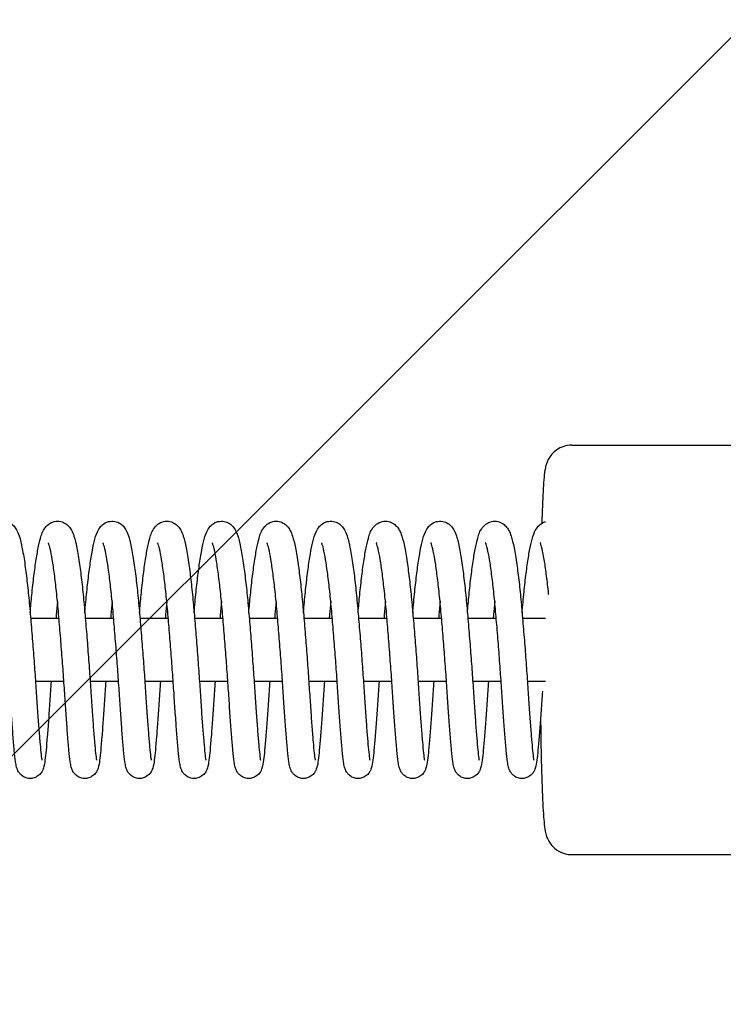
# Model space of a CAD drawing. Units: millimetres. Extents: x -17224 to 16394, y -3013 to 2987.
# Drawn here: x 11794 to 11928, y 924 to 1112 of the extents above; entities that cross this region are included whole.
import ezdxf

# ---------------------------------------------------------------- set-up
doc = ezdxf.new("R2010")
doc.units = ezdxf.units.MM
doc.header["$LTSCALE"] = 20
doc.layers.add('2d', color=230, linetype='Continuous')
doc.layers.add('AS-Free_Space_Hatch', color=31, linetype='Continuous')

msp = doc.modelspace()

# ---------------------------------------------------------------- hatches: boundary and pattern name
at = {"layer": 'AS-Free_Space_Hatch'}
h = msp.add_hatch(dxfattribs=at)
h.set_pattern_fill('ANSI31', color=256, scale=100)
h.set_pattern_definition([(45, (-235.1, 13639.4), (-224.5064, 224.5064), [])])
edge = h.paths.add_edge_path()
edge.add_line((-14835.09, 1997.61), (14364.91, 1997.61))
edge.add_arc((14364.91, 997.61), 1000, 0, 90, ccw=False)
edge.add_line((15364.91, 997.61), (15364.91, -1024.39))
edge.add_arc((14364.91, -1024.39), 1000, -90, 0, ccw=False)
edge.add_line((14364.91, -2024.39), (-14835.09, -2024.39))
edge.add_arc((-14846.19, -1051.18), 973.27, 178.42271, 270.65327, ccw=False)
edge.add_line((-15819.09, -1024.39), (-15819.09, 997.61))
edge.add_arc((-14846.19, 1024.4), 973.27, 89.34673, 181.57729, ccw=False)

# ---------------------------------------------------------------- linework, layer by layer
at = {"layer": '2d'}
for p, q in [((11899.14, 1030.6), (11953.11, 1030.6)), ((11801.53, 997.6), (11796.14, 997.6)), ((11811.93, 997.6), (11806.54, 997.6)), ((11822.33, 997.6), (11816.94, 997.6)), ((11832.73, 997.6), (11827.34, 997.6)), ((11843.14, 997.6), (11837.74, 997.6)), ((11853.54, 997.6), (11848.14, 997.6)), ((11863.94, 997.6), (11858.54, 997.6)), ((11874.34, 997.6), (11868.94, 997.6)), ((11884.74, 997.6), (11879.34, 997.6)), ((11894.14, 997.6), (11889.74, 997.6)), ((11802.46, 985.6), (11797.06, 985.6)), ((11812.86, 985.6), (11807.46, 985.6)), ((11823.26, 985.6), (11817.86, 985.6)), ((11833.66, 985.6), (11828.26, 985.6)), ((11844.07, 985.6), (11838.66, 985.6)), ((11854.47, 985.6), (11849.06, 985.6)), ((11864.87, 985.6), (11859.46, 985.6)), ((11875.27, 985.6), (11869.86, 985.6)), ((11885.67, 985.6), (11880.26, 985.6)), ((11894.14, 985.6), (11890.67, 985.6)), ((11899.14, 952.6), (11953.11, 952.6))]:
    msp.add_line(p, q, dxfattribs=at)
for points, knots in [([(11899.14, 1030.6), (11898.59, 1030.6), (11898.05, 1030.5), (11897.06, 1030.18), (11896.63, 1029.95), (11895.85, 1029.42), (11895.56, 1029.12), (11895.05, 1028.54), (11894.88, 1028.27), (11894.59, 1027.76), (11894.49, 1027.55), (11894.31, 1027.1), (11894.25, 1026.91), (11894.1, 1026.35), (11894.05, 1026.08), (11893.83, 1024.7), (11893.74, 1023.48), (11893.55, 1020.07), (11893.47, 1018.04), (11893.4, 1015.69)], [0, 0, 0, 0, 0.0100313, 0.0100313, 0.0210694, 0.0210694, 0.0351283, 0.0351283, 0.0533856, 0.0533856, 0.0759776, 0.0759776, 0.1097297, 0.1097297, 0.1868182, 0.1868182, 0.5009775, 0.5009775, 0.7898093, 0.7898093, 0.7898093, 0.7898093]), ([(11785.65, 998.64), (11785.68, 999), (11785.71, 999.35), (11785.86, 1001.02), (11785.98, 1002.31), (11786.24, 1004.74), (11786.38, 1005.9), (11786.67, 1008.03), (11786.82, 1009.01), (11787.12, 1010.75), (11787.27, 1011.53), (11787.6, 1012.89), (11787.78, 1013.49), (11788.2, 1014.41), (11788.39, 1014.76), (11788.92, 1015.35), (11789.19, 1015.58), (11789.71, 1015.86), (11789.92, 1015.95), (11790.54, 1016.11), (11790.97, 1016.13), (11791.74, 1015.98), (11792.08, 1015.83), (11792.65, 1015.47), (11792.88, 1015.25), (11793.28, 1014.76), (11793.44, 1014.49), (11793.78, 1013.82), (11793.92, 1013.42), (11794.27, 1012.25), (11794.44, 1011.45), (11794.79, 1009.57), (11794.96, 1008.5), (11795.27, 1006.25), (11795.41, 1005.09), (11795.68, 1002.64), (11795.81, 1001.34), (11796.05, 998.67), (11796.17, 997.28), (11796.4, 994.47), (11796.51, 993.03), (11796.73, 990.19), (11796.84, 988.77), (11797.04, 985.99), (11797.13, 984.62), (11797.3, 982), (11797.38, 980.74), (11797.55, 978.4), (11797.63, 977.31), (11797.78, 975.33), (11797.86, 974.42), (11798, 972.86), (11798.06, 972.19), (11798.18, 971.14), (11798.24, 970.77), (11798.28, 970.59), (11798.28, 970.57), (11798.28, 970.57)], [104.56183, 104.56183, 104.56183, 104.56183, 105.684622, 105.684622, 109.950052, 109.950052, 114.285854, 114.285854, 118.618262, 118.618262, 123.010448, 123.010448, 127.582805, 127.582805, 130.297946, 130.297946, 131.956519, 131.956519, 132.912573, 132.912573, 134.537549, 134.537549, 136.034535, 136.034535, 137.619012, 137.619012, 139.670551, 139.670551, 142.919199, 142.919199, 147.993997, 147.993997, 152.928974, 152.928974, 157.339658, 157.339658, 161.676021, 161.676021, 165.983435, 165.983435, 170.280784, 170.280784, 174.546334, 174.546334, 178.812283, 178.812283, 183.080566, 183.080566, 187.283088, 187.283088, 191.509002, 191.509002, 195.715204, 195.715204, 199.873576, 199.873576, 200.845938, 200.845938, 200.845938, 200.845938]), ([(11796.05, 998.64), (11796.15, 999.81), (11796.25, 1000.95), (11796.49, 1003.31), (11796.62, 1004.53), (11796.9, 1006.78), (11797.04, 1007.83), (11797.34, 1009.73), (11797.49, 1010.59), (11797.8, 1012.1), (11797.96, 1012.75), (11798.39, 1014.03), (11798.6, 1014.69), (11799.62, 1015.59), (11799.94, 1015.8), (11800.7, 1016.08), (11801.16, 1016.13), (11801.96, 1016.03), (11802.31, 1015.91), (11802.92, 1015.57), (11803.16, 1015.35), (11803.59, 1014.89), (11803.76, 1014.64), (11804.1, 1014.01), (11804.24, 1013.64), (11804.58, 1012.59), (11804.75, 1011.87), (11805.1, 1010.1), (11805.27, 1009.04), (11805.59, 1006.83), (11805.74, 1005.69), (11806.01, 1003.28), (11806.14, 1002.01), (11806.39, 999.37), (11806.51, 997.99), (11806.74, 995.2), (11806.86, 993.76), (11807.08, 990.92), (11807.18, 989.49), (11807.39, 986.69), (11807.48, 985.31), (11807.66, 982.66), (11807.74, 981.37), (11807.9, 978.98), (11807.99, 977.86), (11808.14, 975.81), (11808.22, 974.87), (11808.36, 973.23), (11808.43, 972.52), (11808.55, 971.38), (11808.61, 970.94), (11808.67, 970.62), (11808.68, 970.57), (11808.68, 970.57)], [248.79852, 248.79852, 248.79852, 248.79852, 252.477878, 252.477878, 256.793221, 256.793221, 261.113044, 261.113044, 265.474632, 265.474632, 269.945237, 269.945237, 275.127328, 275.127328, 276.790637, 276.790637, 278.502403, 278.502403, 279.997172, 279.997172, 281.554099, 281.554099, 283.471232, 283.471232, 286.459488, 286.459488, 291.285037, 291.285037, 296.373841, 296.373841, 300.810318, 300.810318, 305.154281, 305.154281, 309.465209, 309.465209, 313.768455, 313.768455, 318.03397, 318.03397, 322.299861, 322.299861, 326.567553, 326.567553, 330.775956, 330.775956, 335.003588, 335.003588, 339.214732, 339.214732, 343.385066, 343.385066, 345.06422, 345.06422, 345.06422, 345.06422]), ([(11806.45, 998.65), (11806.48, 999), (11806.51, 999.35), (11806.66, 1001.03), (11806.78, 1002.31), (11807.05, 1004.75), (11807.18, 1005.91), (11807.47, 1008.03), (11807.62, 1009.01), (11807.92, 1010.75), (11808.08, 1011.53), (11808.4, 1012.89), (11808.58, 1013.49), (11809, 1014.41), (11809.19, 1014.76), (11809.72, 1015.35), (11809.99, 1015.58), (11810.51, 1015.86), (11810.73, 1015.95), (11811.34, 1016.11), (11811.77, 1016.13), (11812.54, 1015.98), (11812.88, 1015.83), (11813.45, 1015.46), (11813.68, 1015.24), (11814.09, 1014.76), (11814.24, 1014.49), (11814.58, 1013.82), (11814.72, 1013.41), (11815.07, 1012.25), (11815.24, 1011.45), (11815.59, 1009.57), (11815.76, 1008.49), (11816.07, 1006.25), (11816.21, 1005.08), (11816.48, 1002.63), (11816.61, 1001.34), (11816.85, 998.66), (11816.97, 997.28), (11817.2, 994.47), (11817.31, 993.03), (11817.53, 990.18), (11817.64, 988.76), (11817.84, 985.98), (11817.93, 984.61), (11818.1, 981.99), (11818.18, 980.73), (11818.35, 978.39), (11818.43, 977.31), (11818.58, 975.32), (11818.66, 974.42), (11818.8, 972.86), (11818.86, 972.19), (11818.98, 971.14), (11819.04, 970.76), (11819.08, 970.59), (11819.08, 970.57), (11819.08, 970.57)], [393.016141, 393.016141, 393.016141, 393.016141, 394.138843, 394.138843, 398.404272, 398.404272, 402.740129, 402.740129, 407.072574, 407.072574, 411.464853, 411.464853, 416.037557, 416.037557, 418.752536, 418.752536, 420.409195, 420.409195, 421.364433, 421.364433, 422.989176, 422.989176, 424.486166, 424.486166, 426.070858, 426.070858, 428.123416, 428.123416, 431.373994, 431.373994, 436.450306, 436.450306, 441.384336, 441.384336, 445.794861, 445.794861, 450.131174, 450.131174, 454.438564, 454.438564, 458.735868, 458.735868, 463.001418, 463.001418, 467.267367, 467.267367, 471.535656, 471.535656, 475.738133, 475.738133, 479.964033, 479.964033, 484.170197, 484.170197, 488.328476, 488.328476, 489.295854, 489.295854, 489.295854, 489.295854]), ([(11816.85, 998.64), (11816.95, 999.81), (11817.05, 1000.94), (11817.29, 1003.3), (11817.42, 1004.52), (11817.7, 1006.78), (11817.84, 1007.83), (11818.14, 1009.73), (11818.29, 1010.58), (11818.6, 1012.09), (11818.76, 1012.75), (11819.19, 1014.03), (11819.4, 1014.68), (11820.41, 1015.59), (11820.73, 1015.8), (11821.5, 1016.07), (11821.95, 1016.13), (11822.75, 1016.03), (11823.11, 1015.91), (11823.71, 1015.57), (11823.96, 1015.36), (11824.39, 1014.89), (11824.55, 1014.64), (11824.9, 1014.02), (11825.04, 1013.65), (11825.38, 1012.6), (11825.55, 1011.88), (11825.9, 1010.12), (11826.07, 1009.06), (11826.39, 1006.84), (11826.54, 1005.7), (11826.81, 1003.3), (11826.94, 1002.02), (11827.19, 999.39), (11827.31, 998.01), (11827.54, 995.22), (11827.66, 993.78), (11827.88, 990.94), (11827.98, 989.51), (11828.19, 986.71), (11828.28, 985.33), (11828.46, 982.68), (11828.54, 981.39), (11828.7, 979), (11828.79, 977.88), (11828.94, 975.83), (11829.02, 974.89), (11829.16, 973.25), (11829.23, 972.53), (11829.35, 971.38), (11829.41, 970.95), (11829.47, 970.63), (11829.48, 970.57), (11829.48, 970.57)], [537.248422, 537.248422, 537.248422, 537.248422, 540.917987, 540.917987, 545.233231, 545.233231, 549.552992, 549.552992, 553.914436, 553.914436, 558.384615, 558.384615, 563.564126, 563.564126, 565.229612, 565.229612, 566.944641, 566.944641, 568.439398, 568.439398, 569.995584, 569.995584, 571.909012, 571.909012, 574.889928, 574.889928, 579.707075, 579.707075, 584.801135, 584.801135, 589.23849, 589.23849, 593.582695, 593.582695, 597.893734, 597.893734, 602.197147, 602.197147, 606.462661, 606.462661, 610.72855, 610.72855, 614.996227, 614.996227, 619.204795, 619.204795, 623.432472, 623.432472, 627.643749, 627.643749, 631.814405, 631.814405, 633.514448, 633.514448, 633.514448, 633.514448]), ([(11827.25, 998.65), (11827.28, 999), (11827.31, 999.35), (11827.46, 1001.03), (11827.58, 1002.31), (11827.85, 1004.75), (11827.99, 1005.91), (11828.27, 1008.03), (11828.42, 1009.01), (11828.72, 1010.75), (11828.88, 1011.53), (11829.2, 1012.89), (11829.38, 1013.49), (11829.8, 1014.41), (11829.99, 1014.76), (11830.53, 1015.35), (11830.79, 1015.58), (11831.31, 1015.86), (11831.53, 1015.95), (11832.14, 1016.11), (11832.58, 1016.13), (11833.34, 1015.98), (11833.68, 1015.83), (11834.25, 1015.46), (11834.48, 1015.24), (11834.89, 1014.76), (11835.04, 1014.49), (11835.38, 1013.82), (11835.53, 1013.41), (11835.87, 1012.25), (11836.04, 1011.45), (11836.39, 1009.57), (11836.56, 1008.49), (11836.87, 1006.25), (11837.01, 1005.08), (11837.28, 1002.63), (11837.41, 1001.34), (11837.65, 998.66), (11837.77, 997.28), (11838, 994.47), (11838.12, 993.03), (11838.33, 990.18), (11838.44, 988.76), (11838.64, 985.98), (11838.73, 984.61), (11838.9, 981.99), (11838.98, 980.73), (11839.15, 978.39), (11839.23, 977.31), (11839.38, 975.32), (11839.46, 974.42), (11839.6, 972.86), (11839.67, 972.19), (11839.78, 971.14), (11839.84, 970.76), (11839.88, 970.59), (11839.88, 970.57), (11839.88, 970.57)], [681.466311, 681.466311, 681.466311, 681.466311, 682.588487, 682.588487, 686.853916, 686.853916, 691.189767, 691.189767, 695.522207, 695.522207, 699.914475, 699.914475, 704.487136, 704.487136, 707.202135, 707.202135, 708.859027, 708.859027, 709.814364, 709.814364, 711.439135, 711.439135, 712.936125, 712.936125, 714.520791, 714.520791, 716.573224, 716.573224, 719.823568, 719.823568, 724.899696, 724.899696, 729.833841, 729.833841, 734.244385, 734.244385, 738.580704, 738.580704, 742.888097, 742.888097, 747.185407, 747.185407, 751.450957, 751.450957, 755.716906, 755.716906, 759.985194, 759.985194, 764.187676, 764.187676, 768.413578, 768.413578, 772.619746, 772.619746, 776.778037, 776.778037, 777.746021, 777.746021, 777.746021, 777.746021]), ([(11837.65, 998.64), (11837.75, 999.81), (11837.85, 1000.94), (11838.09, 1003.3), (11838.22, 1004.52), (11838.5, 1006.78), (11838.64, 1007.83), (11838.94, 1009.73), (11839.09, 1010.58), (11839.4, 1012.09), (11839.56, 1012.75), (11839.99, 1014.03), (11840.2, 1014.68), (11841.21, 1015.59), (11841.53, 1015.8), (11842.3, 1016.07), (11842.75, 1016.13), (11843.55, 1016.03), (11843.91, 1015.91), (11844.51, 1015.57), (11844.76, 1015.36), (11845.19, 1014.89), (11845.35, 1014.64), (11845.7, 1014.02), (11845.84, 1013.65), (11846.18, 1012.6), (11846.35, 1011.88), (11846.7, 1010.12), (11846.87, 1009.06), (11847.19, 1006.84), (11847.34, 1005.7), (11847.61, 1003.3), (11847.74, 1002.02), (11847.99, 999.38), (11848.11, 998.01), (11848.34, 995.21), (11848.46, 993.78), (11848.68, 990.94), (11848.79, 989.51), (11848.99, 986.71), (11849.08, 985.33), (11849.26, 982.67), (11849.34, 981.39), (11849.51, 979), (11849.59, 977.88), (11849.74, 975.82), (11849.82, 974.89), (11849.96, 973.24), (11850.03, 972.53), (11850.15, 971.38), (11850.21, 970.95), (11850.27, 970.63), (11850.28, 970.57), (11850.28, 970.57)], [825.698591, 825.698591, 825.698591, 825.698591, 829.369349, 829.369349, 833.684605, 833.684605, 838.004373, 838.004373, 842.365835, 842.365835, 846.836066, 846.836066, 852.015891, 852.015891, 853.681111, 853.681111, 855.39574, 855.39574, 856.890498, 856.890498, 858.446774, 858.446774, 860.36065, 860.36065, 863.342454, 863.342454, 868.160622, 868.160622, 873.254043, 873.254043, 877.691291, 877.691291, 882.035466, 882.035466, 886.346492, 886.346492, 890.649885, 890.649885, 894.915399, 894.915399, 899.181288, 899.181288, 903.448967, 903.448967, 907.657515, 907.657515, 911.885187, 911.885187, 916.096447, 916.096447, 920.267064, 920.267064, 921.964578, 921.964578, 921.964578, 921.964578]), ([(11848.05, 998.65), (11848.08, 999), (11848.11, 999.35), (11848.26, 1001.03), (11848.38, 1002.31), (11848.65, 1004.75), (11848.79, 1005.91), (11849.07, 1008.03), (11849.22, 1009.01), (11849.52, 1010.75), (11849.68, 1011.53), (11850.01, 1012.89), (11850.18, 1013.49), (11850.6, 1014.41), (11850.79, 1014.76), (11851.33, 1015.35), (11851.59, 1015.58), (11852.11, 1015.86), (11852.33, 1015.95), (11852.94, 1016.11), (11853.38, 1016.13), (11854.14, 1015.98), (11854.48, 1015.83), (11855.05, 1015.46), (11855.28, 1015.24), (11855.69, 1014.76), (11855.84, 1014.49), (11856.18, 1013.82), (11856.33, 1013.41), (11856.67, 1012.25), (11856.84, 1011.45), (11857.19, 1009.57), (11857.36, 1008.49), (11857.67, 1006.25), (11857.81, 1005.08), (11858.08, 1002.63), (11858.21, 1001.34), (11858.45, 998.66), (11858.57, 997.28), (11858.8, 994.47), (11858.92, 993.03), (11859.14, 990.18), (11859.24, 988.76), (11859.44, 985.98), (11859.53, 984.61), (11859.7, 981.99), (11859.79, 980.73), (11859.95, 978.39), (11860.03, 977.31), (11860.18, 975.32), (11860.26, 974.42), (11860.4, 972.86), (11860.47, 972.19), (11860.58, 971.14), (11860.64, 970.76), (11860.68, 970.59), (11860.68, 970.57), (11860.68, 970.57)], [969.916447, 969.916447, 969.916447, 969.916447, 971.038687, 971.038687, 975.304116, 975.304116, 979.639967, 979.639967, 983.972408, 983.972408, 988.364677, 988.364677, 992.937344, 992.937344, 995.652341, 995.652341, 997.309204, 997.309204, 998.264529, 998.264529, 999.889297, 999.889297, 1001.386287, 1001.386287, 1002.970956, 1002.970956, 1005.023404, 1005.023404, 1008.273776, 1008.273776, 1013.349926, 1013.349926, 1018.284057, 1018.284057, 1022.694599, 1022.694599, 1027.030918, 1027.030918, 1031.33831, 1031.33831, 1035.635619, 1035.635619, 1039.901169, 1039.901169, 1044.167118, 1044.167118, 1048.435406, 1048.435406, 1052.637888, 1052.637888, 1056.86379, 1056.86379, 1061.069957, 1061.069957, 1065.228247, 1065.228247, 1066.196158, 1066.196158, 1066.196158, 1066.196158]), ([(11858.45, 998.64), (11858.55, 999.81), (11858.65, 1000.94), (11858.89, 1003.3), (11859.02, 1004.52), (11859.3, 1006.78), (11859.44, 1007.83), (11859.74, 1009.73), (11859.89, 1010.58), (11860.2, 1012.09), (11860.36, 1012.75), (11860.79, 1014.03), (11861, 1014.68), (11862.01, 1015.59), (11862.33, 1015.8), (11863.1, 1016.07), (11863.55, 1016.13), (11864.35, 1016.03), (11864.71, 1015.91), (11865.32, 1015.57), (11865.56, 1015.36), (11865.99, 1014.89), (11866.16, 1014.64), (11866.5, 1014.02), (11866.64, 1013.65), (11866.98, 1012.6), (11867.15, 1011.88), (11867.5, 1010.12), (11867.67, 1009.06), (11867.99, 1006.84), (11868.14, 1005.7), (11868.41, 1003.3), (11868.55, 1002.02), (11868.79, 999.38), (11868.91, 998.01), (11869.14, 995.22), (11869.26, 993.78), (11869.48, 990.94), (11869.59, 989.51), (11869.79, 986.71), (11869.88, 985.33), (11870.06, 982.67), (11870.14, 981.39), (11870.31, 979), (11870.39, 977.88), (11870.54, 975.82), (11870.62, 974.89), (11870.77, 973.24), (11870.83, 972.53), (11870.96, 971.38), (11871.01, 970.95), (11871.07, 970.63), (11871.08, 970.57), (11871.08, 970.57)], [1114.148727, 1114.148727, 1114.148727, 1114.148727, 1117.819343, 1117.819343, 1122.134597, 1122.134597, 1126.454364, 1126.454364, 1130.815824, 1130.815824, 1135.286049, 1135.286049, 1140.465836, 1140.465836, 1142.131088, 1142.131088, 1143.845765, 1143.845765, 1145.340523, 1145.340523, 1146.896788, 1146.896788, 1148.81061, 1148.81061, 1151.792308, 1151.792308, 1156.610353, 1156.610353, 1161.70385, 1161.70385, 1166.141112, 1166.141112, 1170.48529, 1170.48529, 1174.796318, 1174.796318, 1179.099713, 1179.099713, 1183.365227, 1183.365227, 1187.631117, 1187.631117, 1191.898795, 1191.898795, 1196.107345, 1196.107345, 1200.335018, 1200.335018, 1204.54628, 1204.54628, 1208.716902, 1208.716902, 1210.414719, 1210.414719, 1210.414719, 1210.414719]), ([(11868.85, 998.65), (11868.88, 999), (11868.91, 999.35), (11869.06, 1001.03), (11869.19, 1002.31), (11869.45, 1004.75), (11869.59, 1005.91), (11869.87, 1008.03), (11870.02, 1009.01), (11870.32, 1010.75), (11870.48, 1011.53), (11870.81, 1012.89), (11870.98, 1013.49), (11871.41, 1014.41), (11871.6, 1014.76), (11872.13, 1015.35), (11872.39, 1015.58), (11872.91, 1015.86), (11873.13, 1015.95), (11873.74, 1016.11), (11874.18, 1016.13), (11874.94, 1015.98), (11875.28, 1015.83), (11875.85, 1015.46), (11876.08, 1015.24), (11876.49, 1014.76), (11876.65, 1014.49), (11876.98, 1013.82), (11877.13, 1013.41), (11877.47, 1012.25), (11877.64, 1011.45), (11877.99, 1009.57), (11878.16, 1008.49), (11878.47, 1006.25), (11878.61, 1005.08), (11878.88, 1002.63), (11879.01, 1001.34), (11879.25, 998.66), (11879.37, 997.28), (11879.6, 994.47), (11879.72, 993.03), (11879.94, 990.18), (11880.04, 988.76), (11880.24, 985.98), (11880.33, 984.61), (11880.5, 981.99), (11880.59, 980.73), (11880.75, 978.39), (11880.83, 977.31), (11880.99, 975.32), (11881.06, 974.42), (11881.2, 972.86), (11881.27, 972.19), (11881.39, 971.14), (11881.44, 970.76), (11881.48, 970.59), (11881.48, 970.57), (11881.48, 970.57)], [1258.366588, 1258.366588, 1258.366588, 1258.366588, 1259.48882, 1259.48882, 1263.754249, 1263.754249, 1268.0901, 1268.0901, 1272.422541, 1272.422541, 1276.81481, 1276.81481, 1281.387476, 1281.387476, 1284.102473, 1284.102473, 1285.75934, 1285.75934, 1286.714667, 1286.714667, 1288.339434, 1288.339434, 1289.836424, 1289.836424, 1291.421093, 1291.421093, 1293.47354, 1293.47354, 1296.723908, 1296.723908, 1301.800055, 1301.800055, 1306.734188, 1306.734188, 1311.144731, 1311.144731, 1315.481049, 1315.481049, 1319.788442, 1319.788442, 1324.085751, 1324.085751, 1328.351301, 1328.351301, 1332.61725, 1332.61725, 1336.885538, 1336.885538, 1341.08802, 1341.08802, 1345.313921, 1345.313921, 1349.520089, 1349.520089, 1353.678379, 1353.678379, 1354.646298, 1354.646298, 1354.646298, 1354.646298]), ([(11879.25, 998.64), (11879.35, 999.81), (11879.45, 1000.94), (11879.69, 1003.3), (11879.82, 1004.52), (11880.1, 1006.78), (11880.24, 1007.83), (11880.54, 1009.73), (11880.69, 1010.58), (11881.01, 1012.09), (11881.16, 1012.75), (11881.59, 1014.03), (11881.8, 1014.68), (11882.81, 1015.59), (11883.14, 1015.8), (11883.9, 1016.07), (11884.35, 1016.13), (11885.15, 1016.03), (11885.51, 1015.91), (11886.12, 1015.57), (11886.36, 1015.36), (11886.79, 1014.89), (11886.96, 1014.64), (11887.3, 1014.02), (11887.44, 1013.65), (11887.78, 1012.6), (11887.95, 1011.88), (11888.3, 1010.12), (11888.48, 1009.06), (11888.79, 1006.84), (11888.94, 1005.7), (11889.22, 1003.3), (11889.35, 1002.02), (11889.59, 999.38), (11889.71, 998.01), (11889.94, 995.22), (11890.06, 993.78), (11890.28, 990.94), (11890.39, 989.51), (11890.59, 986.71), (11890.68, 985.33), (11890.86, 982.67), (11890.94, 981.39), (11891.11, 979), (11891.19, 977.88), (11891.35, 975.82), (11891.42, 974.89), (11891.57, 973.24), (11891.63, 972.53), (11891.76, 971.38), (11891.81, 970.95), (11891.87, 970.63), (11891.89, 970.57), (11891.89, 970.57)], [1402.598868, 1402.598868, 1402.598868, 1402.598868, 1406.2695, 1406.2695, 1410.584755, 1410.584755, 1414.904523, 1414.904523, 1419.265983, 1419.265983, 1423.736208, 1423.736208, 1428.915999, 1428.915999, 1430.581248, 1430.581248, 1432.295919, 1432.295919, 1433.790677, 1433.790677, 1435.346943, 1435.346943, 1437.260772, 1437.260772, 1440.242482, 1440.242482, 1445.060543, 1445.060543, 1450.154031, 1450.154031, 1454.59129, 1454.59129, 1458.935468, 1458.935468, 1463.246496, 1463.246496, 1467.549891, 1467.549891, 1471.815404, 1471.815404, 1476.081294, 1476.081294, 1480.348972, 1480.348972, 1484.557523, 1484.557523, 1488.785195, 1488.785195, 1492.996457, 1492.996457, 1497.167079, 1497.167079, 1498.864859, 1498.864859, 1498.864859, 1498.864859]), ([(11889.65, 998.65), (11889.68, 999), (11889.71, 999.35), (11889.86, 1001.03), (11889.99, 1002.31), (11890.25, 1004.75), (11890.39, 1005.91), (11890.67, 1008.03), (11890.82, 1009.01), (11891.12, 1010.75), (11891.28, 1011.53), (11891.61, 1012.89), (11891.78, 1013.49), (11892.21, 1014.41), (11892.4, 1014.76), (11892.93, 1015.35), (11893.19, 1015.58), (11893.71, 1015.86), (11893.91, 1015.94), (11894.12, 1016)], [1546.816728, 1546.816728, 1546.816728, 1546.816728, 1547.938961, 1547.938961, 1552.20439, 1552.20439, 1556.540241, 1556.540241, 1560.872682, 1560.872682, 1565.264951, 1565.264951, 1569.837617, 1569.837617, 1572.552614, 1572.552614, 1574.20948, 1574.20948, 1575.111166, 1575.111166, 1575.111166, 1575.111166]), ([(11800.03, 985.6), (11799.95, 984.32), (11799.87, 983.07), (11799.7, 980.59), (11799.62, 979.37), (11799.45, 977.09), (11799.37, 976.03), (11799.21, 974.12), (11799.14, 973.25), (11799, 971.76), (11798.94, 971.14), (11798.79, 970.01), (11798.74, 969.58), (11798.52, 968.92), (11798.47, 968.79), (11798.32, 968.46), (11798.2, 968.25), (11797.84, 967.82), (11797.61, 967.61), (11797.11, 967.32), (11796.85, 967.22), (11796.3, 967.1), (11796, 967.08), (11795.42, 967.16), (11795.14, 967.25), (11794.64, 967.51), (11794.41, 967.68), (11794.07, 968.02), (11793.94, 968.2), (11793.75, 968.52), (11793.68, 968.66), (11793.55, 968.97), (11793.5, 969.13), (11793.38, 969.6), (11793.32, 969.91), (11793.18, 970.88), (11793.11, 971.61), (11792.95, 973.35), (11792.86, 974.32), (11792.7, 976.39), (11792.62, 977.48), (11792.45, 979.8), (11792.36, 981.05), (11792.19, 983.64), (11792.11, 984.99), (11791.91, 987.75), (11791.81, 989.17), (11791.59, 992), (11791.48, 993.42), (11791.25, 996.2), (11791.14, 997.57), (11790.9, 1000.22), (11790.78, 1001.5), (11790.53, 1003.88), (11790.4, 1005), (11790.13, 1007.04), (11789.99, 1007.97), (11789.72, 1009.58), (11789.59, 1010.27), (11789.34, 1011.35), (11789.22, 1011.74), (11789.13, 1011.95), (11789.12, 1011.98), (11789.12, 1011.98)], [4965.976013, 4965.976013, 4965.976013, 4965.976013, 4969.96559, 4969.96559, 4974.239579, 4974.239579, 4978.507984, 4978.507984, 4982.787127, 4982.787127, 4987.089354, 4987.089354, 4991.760147, 4991.760147, 4992.812912, 4992.812912, 4993.9944, 4993.9944, 4995.083725, 4995.083725, 4995.972489, 4995.972489, 4996.918249, 4996.918249, 4997.866851, 4997.866851, 4998.812438, 4998.812438, 4999.723075, 4999.723075, 5000.658084, 5000.658084, 5002.065486, 5002.065486, 5005.118432, 5005.118432, 5010.351353, 5010.351353, 5015.084724, 5015.084724, 5019.388324, 5019.388324, 5023.667202, 5023.667202, 5027.93492, 5027.93492, 5032.205366, 5032.205366, 5036.441276, 5036.441276, 5040.678122, 5040.678122, 5044.913874, 5044.913874, 5049.084643, 5049.084643, 5053.258811, 5053.258811, 5057.383549, 5057.383549, 5061.386085, 5061.386085, 5062.655949, 5062.655949, 5062.655949, 5062.655949]), ([(11810.43, 985.6), (11810.35, 984.32), (11810.27, 983.07), (11810.1, 980.59), (11810.02, 979.37), (11809.85, 977.09), (11809.77, 976.03), (11809.62, 974.12), (11809.54, 973.25), (11809.4, 971.76), (11809.34, 971.14), (11809.19, 970.01), (11809.14, 969.58), (11808.92, 968.92), (11808.87, 968.79), (11808.72, 968.46), (11808.6, 968.25), (11808.24, 967.82), (11808.01, 967.61), (11807.51, 967.32), (11807.25, 967.22), (11806.7, 967.1), (11806.4, 967.08), (11805.82, 967.16), (11805.54, 967.25), (11805.04, 967.51), (11804.81, 967.68), (11804.47, 968.02), (11804.34, 968.2), (11804.15, 968.52), (11804.08, 968.66), (11803.95, 968.97), (11803.9, 969.13), (11803.78, 969.6), (11803.72, 969.91), (11803.58, 970.88), (11803.51, 971.61), (11803.35, 973.35), (11803.26, 974.32), (11803.1, 976.39), (11803.02, 977.48), (11802.85, 979.8), (11802.76, 981.05), (11802.59, 983.64), (11802.51, 984.99), (11802.31, 987.75), (11802.21, 989.17), (11801.99, 992), (11801.88, 993.42), (11801.65, 996.2), (11801.54, 997.57), (11801.3, 1000.22), (11801.18, 1001.5), (11800.93, 1003.88), (11800.8, 1005), (11800.53, 1007.04), (11800.39, 1007.97), (11800.12, 1009.58), (11799.99, 1010.27), (11799.74, 1011.35), (11799.62, 1011.74), (11799.53, 1011.95), (11799.52, 1011.98), (11799.52, 1011.98)], [4823.611377, 4823.611377, 4823.611377, 4823.611377, 4827.600954, 4827.600954, 4831.874943, 4831.874943, 4836.143348, 4836.143348, 4840.422491, 4840.422491, 4844.724717, 4844.724717, 4849.39551, 4849.39551, 4850.448275, 4850.448275, 4851.629764, 4851.629764, 4852.719088, 4852.719088, 4853.607852, 4853.607852, 4854.553613, 4854.553613, 4855.502215, 4855.502215, 4856.447802, 4856.447802, 4857.358439, 4857.358439, 4858.293448, 4858.293448, 4859.70085, 4859.70085, 4862.753796, 4862.753796, 4867.986717, 4867.986717, 4872.720088, 4872.720088, 4877.023688, 4877.023688, 4881.302565, 4881.302565, 4885.570283, 4885.570283, 4889.840729, 4889.840729, 4894.07664, 4894.07664, 4898.313485, 4898.313485, 4902.549237, 4902.549237, 4906.720007, 4906.720007, 4910.894175, 4910.894175, 4915.018913, 4915.018913, 4919.021448, 4919.021448, 4920.291313, 4920.291313, 4920.291313, 4920.291313]), ([(11820.83, 985.6), (11820.75, 984.32), (11820.67, 983.07), (11820.5, 980.59), (11820.42, 979.37), (11820.25, 977.09), (11820.17, 976.03), (11820.02, 974.12), (11819.94, 973.25), (11819.8, 971.76), (11819.74, 971.14), (11819.59, 970.01), (11819.54, 969.58), (11819.32, 968.92), (11819.27, 968.79), (11819.12, 968.46), (11819, 968.25), (11818.65, 967.82), (11818.41, 967.61), (11817.91, 967.32), (11817.65, 967.22), (11817.1, 967.1), (11816.8, 967.08), (11816.22, 967.16), (11815.94, 967.25), (11815.44, 967.51), (11815.21, 967.68), (11814.87, 968.02), (11814.74, 968.2), (11814.55, 968.52), (11814.48, 968.66), (11814.35, 968.97), (11814.3, 969.13), (11814.18, 969.6), (11814.13, 969.91), (11813.98, 970.88), (11813.91, 971.61), (11813.75, 973.35), (11813.66, 974.32), (11813.5, 976.39), (11813.42, 977.48), (11813.25, 979.8), (11813.16, 981.05), (11813, 983.64), (11812.91, 984.99), (11812.71, 987.75), (11812.61, 989.17), (11812.4, 992), (11812.28, 993.42), (11812.05, 996.2), (11811.94, 997.57), (11811.7, 1000.22), (11811.58, 1001.5), (11811.33, 1003.88), (11811.2, 1005), (11810.93, 1007.04), (11810.79, 1007.97), (11810.52, 1009.58), (11810.39, 1010.27), (11810.14, 1011.35), (11810.02, 1011.74), (11809.94, 1011.95), (11809.92, 1011.98), (11809.92, 1011.98)], [4681.24674, 4681.24674, 4681.24674, 4681.24674, 4685.236318, 4685.236318, 4689.510306, 4689.510306, 4693.778712, 4693.778712, 4698.057855, 4698.057855, 4702.360081, 4702.360081, 4707.030874, 4707.030874, 4708.083639, 4708.083639, 4709.265127, 4709.265127, 4710.354452, 4710.354452, 4711.243216, 4711.243216, 4712.188977, 4712.188977, 4713.137578, 4713.137578, 4714.083165, 4714.083165, 4714.993802, 4714.993802, 4715.928812, 4715.928812, 4717.336213, 4717.336213, 4720.389159, 4720.389159, 4725.62208, 4725.62208, 4730.355451, 4730.355451, 4734.659052, 4734.659052, 4738.937929, 4738.937929, 4743.205647, 4743.205647, 4747.476093, 4747.476093, 4751.712004, 4751.712004, 4755.948849, 4755.948849, 4760.184601, 4760.184601, 4764.35537, 4764.35537, 4768.529538, 4768.529538, 4772.654277, 4772.654277, 4776.656812, 4776.656812, 4777.926676, 4777.926676, 4777.926676, 4777.926676]), ([(11831.23, 985.6), (11831.15, 984.32), (11831.07, 983.07), (11830.9, 980.59), (11830.82, 979.37), (11830.65, 977.09), (11830.57, 976.03), (11830.42, 974.12), (11830.34, 973.25), (11830.2, 971.76), (11830.14, 971.14), (11829.99, 970.01), (11829.94, 969.58), (11829.72, 968.92), (11829.67, 968.79), (11829.52, 968.46), (11829.4, 968.25), (11829.05, 967.82), (11828.81, 967.61), (11828.31, 967.32), (11828.05, 967.22), (11827.5, 967.1), (11827.2, 967.08), (11826.62, 967.16), (11826.34, 967.25), (11825.84, 967.51), (11825.61, 967.68), (11825.27, 968.02), (11825.14, 968.2), (11824.95, 968.52), (11824.88, 968.66), (11824.75, 968.97), (11824.71, 969.13), (11824.58, 969.6), (11824.53, 969.91), (11824.38, 970.88), (11824.31, 971.61), (11824.15, 973.35), (11824.06, 974.32), (11823.9, 976.39), (11823.82, 977.48), (11823.65, 979.8), (11823.56, 981.05), (11823.4, 983.64), (11823.31, 984.99), (11823.11, 987.75), (11823.01, 989.17), (11822.8, 992), (11822.68, 993.42), (11822.46, 996.2), (11822.34, 997.57), (11822.1, 1000.22), (11821.98, 1001.5), (11821.73, 1003.88), (11821.6, 1005), (11821.33, 1007.04), (11821.19, 1007.97), (11820.92, 1009.58), (11820.79, 1010.27), (11820.54, 1011.35), (11820.42, 1011.74), (11820.34, 1011.95), (11820.32, 1011.98), (11820.32, 1011.98)], [4538.882104, 4538.882104, 4538.882104, 4538.882104, 4542.871681, 4542.871681, 4547.14567, 4547.14567, 4551.414075, 4551.414075, 4555.693218, 4555.693218, 4559.995445, 4559.995445, 4564.666238, 4564.666238, 4565.719002, 4565.719002, 4566.900491, 4566.900491, 4567.989816, 4567.989816, 4568.878579, 4568.878579, 4569.82434, 4569.82434, 4570.772942, 4570.772942, 4571.718529, 4571.718529, 4572.629166, 4572.629166, 4573.564175, 4573.564175, 4574.971577, 4574.971577, 4578.024523, 4578.024523, 4583.257444, 4583.257444, 4587.990815, 4587.990815, 4592.294415, 4592.294415, 4596.573292, 4596.573292, 4600.841011, 4600.841011, 4605.111457, 4605.111457, 4609.347367, 4609.347367, 4613.584213, 4613.584213, 4617.819965, 4617.819965, 4621.990734, 4621.990734, 4626.164902, 4626.164902, 4630.28964, 4630.28964, 4634.292176, 4634.292176, 4635.56204, 4635.56204, 4635.56204, 4635.56204]), ([(11841.63, 985.6), (11841.55, 984.32), (11841.47, 983.07), (11841.3, 980.59), (11841.22, 979.37), (11841.05, 977.09), (11840.97, 976.03), (11840.82, 974.12), (11840.74, 973.25), (11840.6, 971.76), (11840.54, 971.14), (11840.39, 970.01), (11840.34, 969.58), (11840.12, 968.92), (11840.08, 968.79), (11839.92, 968.46), (11839.8, 968.25), (11839.45, 967.82), (11839.21, 967.61), (11838.71, 967.32), (11838.45, 967.22), (11837.9, 967.1), (11837.6, 967.08), (11837.02, 967.16), (11836.74, 967.25), (11836.24, 967.51), (11836.01, 967.68), (11835.67, 968.02), (11835.54, 968.2), (11835.35, 968.52), (11835.28, 968.66), (11835.15, 968.97), (11835.11, 969.13), (11834.98, 969.6), (11834.93, 969.91), (11834.78, 970.88), (11834.71, 971.61), (11834.55, 973.35), (11834.46, 974.32), (11834.3, 976.39), (11834.22, 977.48), (11834.05, 979.8), (11833.97, 981.05), (11833.8, 983.64), (11833.71, 984.99), (11833.51, 987.75), (11833.41, 989.17), (11833.2, 992), (11833.08, 993.42), (11832.86, 996.2), (11832.74, 997.57), (11832.5, 1000.22), (11832.39, 1001.5), (11832.13, 1003.88), (11832, 1005), (11831.73, 1007.04), (11831.59, 1007.97), (11831.32, 1009.58), (11831.19, 1010.27), (11830.94, 1011.35), (11830.82, 1011.74), (11830.74, 1011.95), (11830.72, 1011.98), (11830.72, 1011.98)], [4396.517468, 4396.517468, 4396.517468, 4396.517468, 4400.507045, 4400.507045, 4404.781033, 4404.781033, 4409.049439, 4409.049439, 4413.328582, 4413.328582, 4417.630808, 4417.630808, 4422.301601, 4422.301601, 4423.354366, 4423.354366, 4424.535855, 4424.535855, 4425.625179, 4425.625179, 4426.513943, 4426.513943, 4427.459704, 4427.459704, 4428.408306, 4428.408306, 4429.353893, 4429.353893, 4430.26453, 4430.26453, 4431.199539, 4431.199539, 4432.60694, 4432.60694, 4435.659887, 4435.659887, 4440.892808, 4440.892808, 4445.626178, 4445.626178, 4449.929779, 4449.929779, 4454.208656, 4454.208656, 4458.476374, 4458.476374, 4462.74682, 4462.74682, 4466.982731, 4466.982731, 4471.219576, 4471.219576, 4475.455328, 4475.455328, 4479.626098, 4479.626098, 4483.800265, 4483.800265, 4487.925004, 4487.925004, 4491.927539, 4491.927539, 4493.197404, 4493.197404, 4493.197404, 4493.197404]), ([(11852.04, 985.6), (11851.95, 984.32), (11851.87, 983.07), (11851.7, 980.59), (11851.62, 979.37), (11851.45, 977.09), (11851.37, 976.03), (11851.22, 974.12), (11851.14, 973.25), (11851, 971.76), (11850.94, 971.14), (11850.8, 970.01), (11850.74, 969.58), (11850.52, 968.92), (11850.48, 968.79), (11850.32, 968.46), (11850.2, 968.25), (11849.85, 967.82), (11849.61, 967.61), (11849.11, 967.32), (11848.85, 967.22), (11848.3, 967.1), (11848, 967.08), (11847.42, 967.16), (11847.14, 967.25), (11846.64, 967.51), (11846.42, 967.68), (11846.07, 968.02), (11845.94, 968.2), (11845.75, 968.52), (11845.68, 968.66), (11845.55, 968.97), (11845.51, 969.13), (11845.38, 969.6), (11845.33, 969.91), (11845.18, 970.88), (11845.11, 971.61), (11844.95, 973.35), (11844.87, 974.32), (11844.7, 976.39), (11844.62, 977.48), (11844.45, 979.8), (11844.37, 981.05), (11844.2, 983.64), (11844.11, 984.99), (11843.92, 987.75), (11843.81, 989.17), (11843.6, 992), (11843.48, 993.42), (11843.26, 996.2), (11843.14, 997.57), (11842.91, 1000.22), (11842.79, 1001.5), (11842.53, 1003.88), (11842.4, 1005), (11842.13, 1007.04), (11842, 1007.97), (11841.72, 1009.58), (11841.59, 1010.27), (11841.34, 1011.35), (11841.22, 1011.74), (11841.14, 1011.95), (11841.12, 1011.98), (11841.12, 1011.98)], [4254.152831, 4254.152831, 4254.152831, 4254.152831, 4258.142408, 4258.142408, 4262.416397, 4262.416397, 4266.684802, 4266.684802, 4270.963945, 4270.963945, 4275.266172, 4275.266172, 4279.936965, 4279.936965, 4280.98973, 4280.98973, 4282.171218, 4282.171218, 4283.260543, 4283.260543, 4284.149307, 4284.149307, 4285.095068, 4285.095068, 4286.043669, 4286.043669, 4286.989256, 4286.989256, 4287.899893, 4287.899893, 4288.834903, 4288.834903, 4290.242304, 4290.242304, 4293.29525, 4293.29525, 4298.528171, 4298.528171, 4303.261542, 4303.261542, 4307.565142, 4307.565142, 4311.84402, 4311.84402, 4316.111738, 4316.111738, 4320.382184, 4320.382184, 4324.618094, 4324.618094, 4328.85494, 4328.85494, 4333.090692, 4333.090692, 4337.261461, 4337.261461, 4341.435629, 4341.435629, 4345.560367, 4345.560367, 4349.562903, 4349.562903, 4350.832767, 4350.832767, 4350.832767, 4350.832767]), ([(11862.44, 985.6), (11862.35, 984.32), (11862.27, 983.07), (11862.1, 980.59), (11862.02, 979.37), (11861.85, 977.09), (11861.77, 976.03), (11861.62, 974.12), (11861.54, 973.25), (11861.4, 971.76), (11861.34, 971.14), (11861.2, 970.01), (11861.14, 969.58), (11860.92, 968.92), (11860.88, 968.79), (11860.72, 968.46), (11860.6, 968.25), (11860.25, 967.82), (11860.01, 967.61), (11859.51, 967.32), (11859.25, 967.22), (11858.7, 967.1), (11858.4, 967.08), (11857.82, 967.16), (11857.54, 967.25), (11857.04, 967.51), (11856.82, 967.68), (11856.47, 968.02), (11856.34, 968.2), (11856.15, 968.52), (11856.08, 968.66), (11855.95, 968.97), (11855.91, 969.13), (11855.78, 969.6), (11855.73, 969.91), (11855.59, 970.88), (11855.51, 971.61), (11855.35, 973.35), (11855.27, 974.32), (11855.1, 976.39), (11855.02, 977.48), (11854.85, 979.8), (11854.77, 981.05), (11854.6, 983.64), (11854.51, 984.99), (11854.32, 987.75), (11854.21, 989.17), (11854, 992), (11853.88, 993.42), (11853.66, 996.2), (11853.54, 997.57), (11853.31, 1000.22), (11853.19, 1001.5), (11852.93, 1003.88), (11852.8, 1005), (11852.53, 1007.04), (11852.4, 1007.97), (11852.12, 1009.58), (11851.99, 1010.27), (11851.74, 1011.35), (11851.62, 1011.74), (11851.54, 1011.95), (11851.52, 1011.98), (11851.52, 1011.98)], [4111.788195, 4111.788195, 4111.788195, 4111.788195, 4115.777772, 4115.777772, 4120.051761, 4120.051761, 4124.320166, 4124.320166, 4128.599309, 4128.599309, 4132.901535, 4132.901535, 4137.572328, 4137.572328, 4138.625093, 4138.625093, 4139.806582, 4139.806582, 4140.895906, 4140.895906, 4141.78467, 4141.78467, 4142.730431, 4142.730431, 4143.679033, 4143.679033, 4144.62462, 4144.62462, 4145.535257, 4145.535257, 4146.470266, 4146.470266, 4147.877668, 4147.877668, 4150.930614, 4150.930614, 4156.163535, 4156.163535, 4160.896906, 4160.896906, 4165.200506, 4165.200506, 4169.479383, 4169.479383, 4173.747101, 4173.747101, 4178.017548, 4178.017548, 4182.253458, 4182.253458, 4186.490303, 4186.490303, 4190.726055, 4190.726055, 4194.896825, 4194.896825, 4199.070993, 4199.070993, 4203.195731, 4203.195731, 4207.198266, 4207.198266, 4208.468131, 4208.468131, 4208.468131, 4208.468131]), ([(11872.84, 985.6), (11872.75, 984.32), (11872.67, 983.07), (11872.5, 980.59), (11872.42, 979.37), (11872.25, 977.09), (11872.17, 976.03), (11872.02, 974.12), (11871.94, 973.25), (11871.8, 971.76), (11871.74, 971.14), (11871.6, 970.01), (11871.54, 969.58), (11871.32, 968.92), (11871.28, 968.79), (11871.12, 968.46), (11871, 968.25), (11870.65, 967.82), (11870.41, 967.61), (11869.91, 967.32), (11869.66, 967.22), (11869.1, 967.1), (11868.8, 967.08), (11868.22, 967.16), (11867.94, 967.25), (11867.44, 967.51), (11867.22, 967.68), (11866.87, 968.02), (11866.74, 968.2), (11866.55, 968.52), (11866.48, 968.66), (11866.35, 968.97), (11866.31, 969.13), (11866.18, 969.6), (11866.13, 969.91), (11865.99, 970.88), (11865.91, 971.61), (11865.75, 973.35), (11865.67, 974.32), (11865.5, 976.39), (11865.42, 977.48), (11865.25, 979.8), (11865.17, 981.05), (11865, 983.64), (11864.91, 984.99), (11864.72, 987.75), (11864.61, 989.17), (11864.4, 992), (11864.29, 993.42), (11864.06, 996.2), (11863.94, 997.57), (11863.71, 1000.22), (11863.59, 1001.5), (11863.33, 1003.88), (11863.2, 1005), (11862.93, 1007.04), (11862.8, 1007.97), (11862.53, 1009.58), (11862.39, 1010.27), (11862.14, 1011.35), (11862.02, 1011.74), (11861.94, 1011.95), (11861.92, 1011.98), (11861.92, 1011.98)], [3969.423558, 3969.423558, 3969.423558, 3969.423558, 3973.413136, 3973.413136, 3977.687124, 3977.687124, 3981.95553, 3981.95553, 3986.234673, 3986.234673, 3990.536899, 3990.536899, 3995.207692, 3995.207692, 3996.260457, 3996.260457, 3997.441945, 3997.441945, 3998.53127, 3998.53127, 3999.420034, 3999.420034, 4000.365795, 4000.365795, 4001.314396, 4001.314396, 4002.259983, 4002.259983, 4003.17062, 4003.17062, 4004.10563, 4004.10563, 4005.513031, 4005.513031, 4008.565978, 4008.565978, 4013.798898, 4013.798898, 4018.532269, 4018.532269, 4022.83587, 4022.83587, 4027.114747, 4027.114747, 4031.382465, 4031.382465, 4035.652911, 4035.652911, 4039.888822, 4039.888822, 4044.125667, 4044.125667, 4048.361419, 4048.361419, 4052.532188, 4052.532188, 4056.706356, 4056.706356, 4060.831095, 4060.831095, 4064.83363, 4064.83363, 4066.103495, 4066.103495, 4066.103495, 4066.103495]), ([(11883.24, 985.6), (11883.15, 984.32), (11883.07, 983.07), (11882.9, 980.59), (11882.82, 979.37), (11882.65, 977.09), (11882.57, 976.03), (11882.42, 974.12), (11882.34, 973.25), (11882.2, 971.76), (11882.14, 971.14), (11882, 970.01), (11881.94, 969.58), (11881.73, 968.92), (11881.68, 968.79), (11881.52, 968.46), (11881.4, 968.25), (11881.05, 967.82), (11880.81, 967.61), (11880.31, 967.32), (11880.06, 967.22), (11879.51, 967.1), (11879.2, 967.08), (11878.63, 967.16), (11878.34, 967.25), (11877.84, 967.51), (11877.62, 967.68), (11877.27, 968.02), (11877.14, 968.2), (11876.95, 968.52), (11876.88, 968.66), (11876.75, 968.97), (11876.71, 969.13), (11876.58, 969.6), (11876.53, 969.91), (11876.39, 970.88), (11876.31, 971.61), (11876.15, 973.35), (11876.07, 974.32), (11875.9, 976.39), (11875.82, 977.48), (11875.65, 979.8), (11875.57, 981.05), (11875.4, 983.64), (11875.31, 984.99), (11875.12, 987.75), (11875.01, 989.17), (11874.8, 992), (11874.69, 993.42), (11874.46, 996.2), (11874.34, 997.57), (11874.11, 1000.22), (11873.99, 1001.5), (11873.73, 1003.88), (11873.6, 1005), (11873.33, 1007.04), (11873.2, 1007.97), (11872.93, 1009.58), (11872.79, 1010.27), (11872.54, 1011.35), (11872.42, 1011.74), (11872.34, 1011.95), (11872.32, 1011.98), (11872.32, 1011.98)], [3827.058922, 3827.058922, 3827.058922, 3827.058922, 3831.048499, 3831.048499, 3835.322488, 3835.322488, 3839.590893, 3839.590893, 3843.870036, 3843.870036, 3848.172263, 3848.172263, 3852.843056, 3852.843056, 3853.89582, 3853.89582, 3855.077309, 3855.077309, 3856.166634, 3856.166634, 3857.055398, 3857.055398, 3858.001158, 3858.001158, 3858.94976, 3858.94976, 3859.895347, 3859.895347, 3860.805984, 3860.805984, 3861.740993, 3861.740993, 3863.148395, 3863.148395, 3866.201341, 3866.201341, 3871.434262, 3871.434262, 3876.167633, 3876.167633, 3880.471233, 3880.471233, 3884.75011, 3884.75011, 3889.017829, 3889.017829, 3893.288275, 3893.288275, 3897.524185, 3897.524185, 3901.761031, 3901.761031, 3905.996783, 3905.996783, 3910.167552, 3910.167552, 3914.34172, 3914.34172, 3918.466458, 3918.466458, 3922.468994, 3922.468994, 3923.738858, 3923.738858, 3923.738858, 3923.738858]), ([(11893.51, 983.71), (11893.47, 983.08), (11893.43, 982.47), (11893.31, 980.59), (11893.22, 979.37), (11893.05, 977.09), (11892.97, 976.03), (11892.82, 974.12), (11892.74, 973.25), (11892.61, 971.76), (11892.54, 971.14), (11892.4, 970.01), (11892.34, 969.58), (11892.13, 968.92), (11892.08, 968.79), (11891.92, 968.46), (11891.8, 968.25), (11891.45, 967.82), (11891.21, 967.61), (11890.71, 967.32), (11890.46, 967.22), (11889.91, 967.1), (11889.6, 967.08), (11889.03, 967.16), (11888.74, 967.25), (11888.24, 967.51), (11888.02, 967.68), (11887.67, 968.02), (11887.54, 968.2), (11887.35, 968.52), (11887.28, 968.66), (11887.15, 968.97), (11887.11, 969.13), (11886.98, 969.6), (11886.93, 969.91), (11886.79, 970.88), (11886.71, 971.61), (11886.55, 973.35), (11886.47, 974.32), (11886.3, 976.39), (11886.22, 977.48), (11886.05, 979.8), (11885.97, 981.05), (11885.8, 983.64), (11885.71, 984.99), (11885.52, 987.75), (11885.41, 989.17), (11885.2, 992), (11885.09, 993.42), (11884.86, 996.2), (11884.74, 997.57), (11884.51, 1000.22), (11884.39, 1001.5), (11884.13, 1003.88), (11884, 1005), (11883.73, 1007.04), (11883.6, 1007.97), (11883.33, 1009.58), (11883.19, 1010.27), (11882.94, 1011.35), (11882.82, 1011.74), (11882.74, 1011.95), (11882.72, 1011.98), (11882.72, 1011.98)], [3686.688386, 3686.688386, 3686.688386, 3686.688386, 3688.683863, 3688.683863, 3692.957851, 3692.957851, 3697.226257, 3697.226257, 3701.5054, 3701.5054, 3705.807626, 3705.807626, 3710.478419, 3710.478419, 3711.531184, 3711.531184, 3712.712673, 3712.712673, 3713.801997, 3713.801997, 3714.690761, 3714.690761, 3715.636522, 3715.636522, 3716.585124, 3716.585124, 3717.530711, 3717.530711, 3718.441348, 3718.441348, 3719.376357, 3719.376357, 3720.783759, 3720.783759, 3723.836705, 3723.836705, 3729.069626, 3729.069626, 3733.802997, 3733.802997, 3738.106597, 3738.106597, 3742.385474, 3742.385474, 3746.653192, 3746.653192, 3750.923638, 3750.923638, 3755.159549, 3755.159549, 3759.396394, 3759.396394, 3763.632146, 3763.632146, 3767.802916, 3767.802916, 3771.977083, 3771.977083, 3776.101822, 3776.101822, 3780.104357, 3780.104357, 3781.374222, 3781.374222, 3781.374222, 3781.374222]), ([(11894.73, 1002.05), (11894.71, 1002.27), (11894.68, 1002.48), (11894.54, 1003.88), (11894.4, 1005), (11894.14, 1007.04), (11894, 1007.97), (11893.73, 1009.58), (11893.59, 1010.27), (11893.34, 1011.35), (11893.23, 1011.74), (11893.14, 1011.95), (11893.12, 1011.98), (11893.12, 1011.98)], [3620.505963, 3620.505963, 3620.505963, 3620.505963, 3621.26751, 3621.26751, 3625.438279, 3625.438279, 3629.612447, 3629.612447, 3633.737185, 3633.737185, 3637.739721, 3637.739721, 3639.009585, 3639.009585, 3639.009585, 3639.009585]), ([(11801.25, 1000.78), (11801.17, 999.97), (11801.1, 999.14), (11801, 998.06), (11800.98, 997.83), (11800.96, 997.6)], [4950.386087, 4950.386087, 4950.386087, 4950.386087, 4953.083024, 4953.083024, 4953.80288, 4953.80288, 4953.80288, 4953.80288]), ([(11811.65, 1000.78), (11811.57, 999.97), (11811.5, 999.14), (11811.4, 998.06), (11811.38, 997.83), (11811.36, 997.6)], [4808.02145, 4808.02145, 4808.02145, 4808.02145, 4810.718387, 4810.718387, 4811.438244, 4811.438244, 4811.438244, 4811.438244]), ([(11822.05, 1000.78), (11821.97, 999.97), (11821.9, 999.14), (11821.8, 998.06), (11821.78, 997.83), (11821.76, 997.6)], [4665.656814, 4665.656814, 4665.656814, 4665.656814, 4668.353751, 4668.353751, 4669.073607, 4669.073607, 4669.073607, 4669.073607]), ([(11832.45, 1000.78), (11832.37, 999.97), (11832.3, 999.14), (11832.2, 998.06), (11832.18, 997.83), (11832.16, 997.6)], [4523.292177, 4523.292177, 4523.292177, 4523.292177, 4525.989114, 4525.989114, 4526.708971, 4526.708971, 4526.708971, 4526.708971]), ([(11842.85, 1000.78), (11842.77, 999.97), (11842.7, 999.14), (11842.6, 998.06), (11842.58, 997.83), (11842.56, 997.6)], [4380.927541, 4380.927541, 4380.927541, 4380.927541, 4383.624478, 4383.624478, 4384.344334, 4384.344334, 4384.344334, 4384.344334]), ([(11853.25, 1000.78), (11853.17, 999.97), (11853.1, 999.14), (11853, 998.06), (11852.98, 997.83), (11852.96, 997.6)], [4238.562905, 4238.562905, 4238.562905, 4238.562905, 4241.259842, 4241.259842, 4241.979698, 4241.979698, 4241.979698, 4241.979698]), ([(11863.65, 1000.78), (11863.57, 999.97), (11863.5, 999.14), (11863.41, 998.06), (11863.39, 997.83), (11863.37, 997.6)], [4096.198268, 4096.198268, 4096.198268, 4096.198268, 4098.895205, 4098.895205, 4099.615062, 4099.615062, 4099.615062, 4099.615062]), ([(11874.05, 1000.78), (11873.97, 999.97), (11873.9, 999.14), (11873.81, 998.06), (11873.79, 997.83), (11873.77, 997.6)], [3953.833632, 3953.833632, 3953.833632, 3953.833632, 3956.530569, 3956.530569, 3957.250425, 3957.250425, 3957.250425, 3957.250425]), ([(11884.45, 1000.78), (11884.38, 999.97), (11884.3, 999.14), (11884.21, 998.06), (11884.19, 997.83), (11884.17, 997.6)], [3811.468996, 3811.468996, 3811.468996, 3811.468996, 3814.165933, 3814.165933, 3814.885789, 3814.885789, 3814.885789, 3814.885789]), ([(11893.17, 978.7), (11893.2, 976.15), (11893.24, 973.73), (11893.36, 968.6), (11893.44, 966.02), (11893.62, 961.74), (11893.72, 960.06), (11893.9, 958.16), (11893.95, 957.66), (11894.12, 956.77), (11894.16, 956.48), (11894.45, 955.75), (11894.52, 955.6), (11894.75, 955.14), (11894.93, 954.81), (11895.6, 954.02), (11896.01, 953.62), (11897.15, 952.98), (11897.75, 952.75), (11898.66, 952.62), (11898.9, 952.6), (11899.14, 952.6)], [1.958, 1.958, 1.958, 1.958, 2.199115, 2.199115, 2.513274, 2.513274, 2.827433, 2.827433, 2.984513, 2.984513, 3.063053, 3.063053, 3.080912, 3.080912, 3.10606, 3.10606, 3.124415, 3.124415, 3.137254, 3.137254, 3.141593, 3.141593, 3.141593, 3.141593])]:
    msp.add_open_spline(points, degree=3, knots=knots, dxfattribs=at)

doc.saveas('drawing.dxf')
